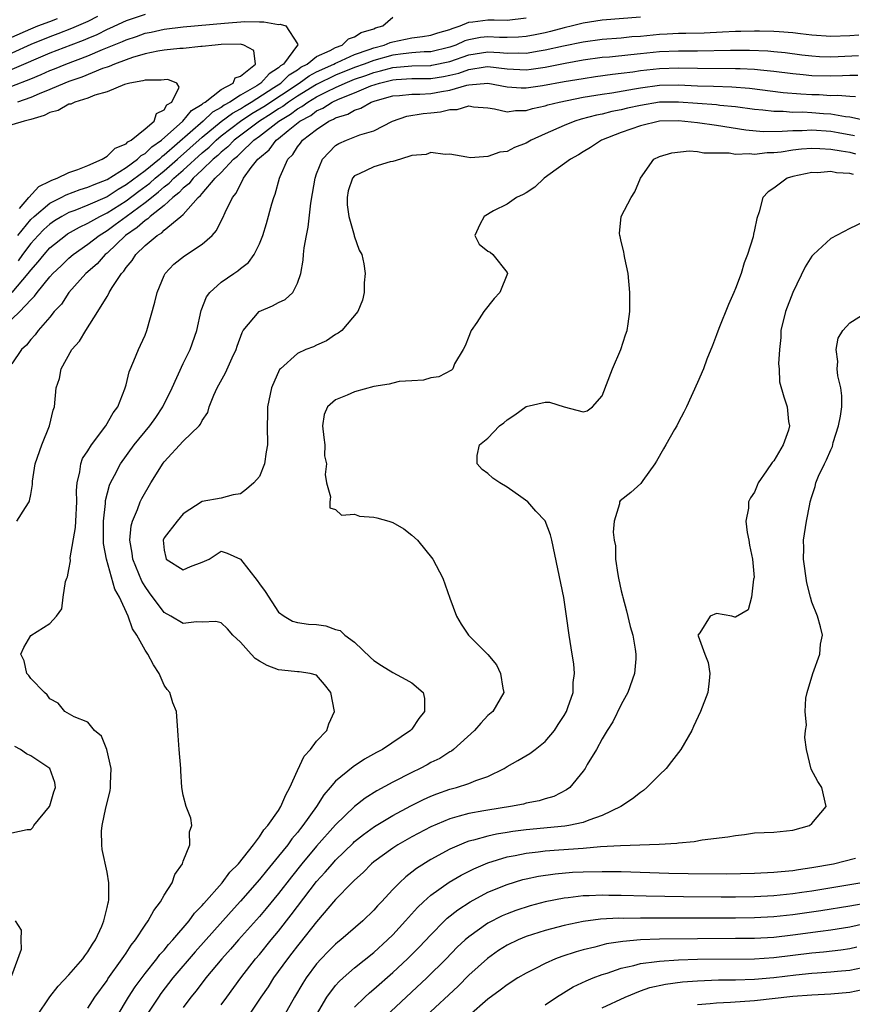
# Model space of a CAD drawing. Units: inches. Extents: x 2619000 to 2622000, y 1536000 to 1539000.
# Drawn here: x 2620510 to 2620597, y 1536204 to 1536308 of the extents above; entities that cross this region are included whole.
import ezdxf

# ---------------------------------------------------------------- set-up
doc = ezdxf.new("R2010")
doc.units = ezdxf.units.IN
doc.header["$MEASUREMENT"] = 0
doc.layers.add('LD26191536_2ft', color=112, linetype='Continuous')

msp = doc.modelspace()

# ---------------------------------------------------------------- linework, layer by layer
at = {"layer": 'LD26191536_2ft'}
for points, elevation in [([(2620523, 1536308.2), (2620521, 1536307.54), (2620519.26, 1536306.73), (2620519, 1536306.63), (2620517.92, 1536306.08), (2620517, 1536305.7), (2620516.51, 1536305.49), (2620515.19, 1536305), (2620513, 1536304.15), (2620509, 1536302.42)], 8452), ([(2620518, 1536308), (2620517, 1536307.47), (2620515.28, 1536306.72), (2620513.83, 1536306.17), (2620513, 1536305.87), (2620511, 1536305.05), (2620509, 1536304.14)], 8454), ([(2620575, 1536307.92), (2620571, 1536307.62), (2620569, 1536307.29), (2620567.89, 1536307), (2620567, 1536306.8), (2620565.58, 1536306.42), (2620565, 1536306.28), (2620563.94, 1536306.06), (2620563, 1536305.88), (2620562.19, 1536305.81), (2620561, 1536305.79), (2620560.2, 1536305.8), (2620559, 1536305.85), (2620558.22, 1536305.78), (2620557, 1536305.56), (2620556.57, 1536305.43), (2620555.61, 1536305), (2620555, 1536304.78), (2620553, 1536304.3), (2620552.29, 1536304.29), (2620551, 1536304.18), (2620550.09, 1536304.09), (2620549, 1536303.94), (2620547, 1536303.39), (2620546.01, 1536303), (2620545, 1536302.63), (2620543, 1536301.83), (2620541, 1536300.84), (2620539, 1536299.64), (2620538.05, 1536299), (2620537.45, 1536298.55), (2620537, 1536298.28), (2620536.24, 1536297.76), (2620535, 1536297), (2620532.35, 1536295), (2620531.69, 1536294.31), (2620531, 1536293.76), (2620530.62, 1536293.38), (2620530.15, 1536293), (2620529, 1536291.88), (2620528.03, 1536291), (2620527.59, 1536290.41), (2620527, 1536289.97), (2620526.54, 1536289.46), (2620525.91, 1536289), (2620525, 1536288.15), (2620523.52, 1536287), (2620523.27, 1536286.73), (2620523, 1536286.58), (2620522.18, 1536285.82), (2620520.94, 1536285), (2620519, 1536283.15), (2620518.81, 1536283), (2620517.97, 1536282.03), (2620516.78, 1536281), (2620514.99, 1536279), (2620514.21, 1536277.79), (2620513.46, 1536277), (2620513, 1536276.42), (2620511.78, 1536275), (2620511.45, 1536274.55), (2620511, 1536274.06), (2620510.53, 1536273.47), (2620510.03, 1536273), (2620509, 1536271.52)], 8456), ([(2620509, 1536276.19), (2620509.83, 1536277), (2620511, 1536278.24), (2620511.39, 1536278.61), (2620511.65, 1536279), (2620513, 1536280.66), (2620513.3, 1536281), (2620514.18, 1536281.82), (2620515, 1536282.62), (2620515.44, 1536283), (2620517, 1536284.08), (2620518.16, 1536285), (2620519, 1536285.52), (2620519.87, 1536286.13), (2620521, 1536287), (2620523, 1536288.46), (2620523.66, 1536289), (2620524.42, 1536289.58), (2620525, 1536290.09), (2620525.52, 1536290.48), (2620526, 1536291), (2620527, 1536291.87), (2620529, 1536293.68), (2620529.72, 1536294.28), (2620530.46, 1536295), (2620531, 1536295.45), (2620533, 1536296.99), (2620534.21, 1536297.79), (2620535.46, 1536298.54), (2620539.16, 1536301), (2620540.22, 1536301.78), (2620541, 1536302.18), (2620542.82, 1536303), (2620543, 1536303.1), (2620543.16, 1536303.16), (2620545, 1536304), (2620546.52, 1536304.52), (2620547, 1536304.71), (2620548.1, 1536305), (2620548.72, 1536305.28), (2620549, 1536305.35), (2620551, 1536305.75), (2620552.12, 1536305.88), (2620553, 1536306.02), (2620553.73, 1536306.27), (2620555, 1536306.64), (2620555.25, 1536306.75), (2620556.07, 1536307), (2620557, 1536307.4), (2620557.42, 1536307.42), (2620559, 1536307.64), (2620559.64, 1536307.64), (2620561, 1536307.62), (2620563, 1536307.84)], 8454), ([(2620509, 1536305.81), (2620511, 1536306.7), (2620511.73, 1536307), (2620513, 1536307.47), (2620513.79, 1536307.79)], 8456), ([(2620509.03, 1536279), (2620510.72, 1536281), (2620511, 1536281.36), (2620511.77, 1536282.23), (2620512.39, 1536283), (2620513, 1536283.68), (2620514.65, 1536285), (2620514.85, 1536285.15), (2620516.12, 1536285.88), (2620517, 1536286.27), (2620518.24, 1536287), (2620519, 1536287.37), (2620521, 1536288.64), (2620522.34, 1536289.66), (2620523.5, 1536290.5), (2620524.05, 1536291), (2620525, 1536291.78), (2620526.4, 1536293), (2620529, 1536295.32), (2620531, 1536296.96), (2620532.16, 1536297.84), (2620533, 1536298.3), (2620533.42, 1536298.58), (2620534.14, 1536299), (2620536.52, 1536300.52), (2620537.24, 1536301), (2620538.14, 1536301.86), (2620539, 1536302.41), (2620539.34, 1536302.66), (2620540, 1536303), (2620541, 1536303.81), (2620542.43, 1536304.43), (2620543, 1536304.75), (2620543.68, 1536305), (2620544.34, 1536305.66), (2620545, 1536305.86), (2620545.68, 1536306.32), (2620547, 1536306.71), (2620547.2, 1536306.8), (2620547.97, 1536307), (2620549, 1536307.91)], 8452), ([(2620509, 1536300.66), (2620511, 1536301.45), (2620512.1, 1536301.9), (2620513, 1536302.32), (2620513.49, 1536302.51), (2620514.67, 1536303), (2620517, 1536303.88), (2620518.52, 1536304.52), (2620520.63, 1536305.37), (2620521, 1536305.55), (2620522.09, 1536305.91), (2620523, 1536306.24), (2620523.64, 1536306.36), (2620525, 1536306.67), (2620527, 1536306.9), (2620531.32, 1536307.31), (2620533.47, 1536307.47), (2620535, 1536307.43), (2620535.45, 1536307.45), (2620537, 1536307.17), (2620537.18, 1536307.18), (2620537.79, 1536307), (2620539, 1536305.14), (2620539.03, 1536305), (2620539, 1536304.98), (2620537.52, 1536303), (2620537.2, 1536302.8), (2620537, 1536302.6), (2620536.02, 1536301.98), (2620535.16, 1536301), (2620534.72, 1536300.72), (2620533, 1536299.73), (2620531.89, 1536299), (2620531.31, 1536298.69), (2620531, 1536298.45), (2620530.07, 1536297.93), (2620529.08, 1536297), (2620525, 1536293.42), (2620524.75, 1536293.25), (2620524.5, 1536293), (2620523, 1536291.79), (2620521, 1536290.3), (2620520.16, 1536289.84), (2620519, 1536289.06), (2620517, 1536288.17), (2620515.61, 1536287.61), (2620515, 1536287.4), (2620514.26, 1536287), (2620513.48, 1536286.52), (2620513, 1536286.19), (2620512.38, 1536285.62), (2620511.77, 1536285), (2620511, 1536284.14), (2620510.13, 1536283), (2620509.66, 1536282.34)], 8450), ([(2620509.53, 1536255), (2620510.43, 1536256.43), (2620510.81, 1536257), (2620510.87, 1536257.13), (2620511, 1536257.78), (2620511.17, 1536258.83), (2620511.18, 1536259.18), (2620511.47, 1536261), (2620512.15, 1536263), (2620512.97, 1536265), (2620513.34, 1536266.66), (2620513.48, 1536267), (2620513.67, 1536269), (2620514.02, 1536269.98), (2620514.19, 1536271), (2620515.31, 1536273), (2620516.1, 1536273.9), (2620516.76, 1536275), (2620518.05, 1536277), (2620519, 1536278.6), (2620519.16, 1536278.84), (2620519.22, 1536279), (2620519.53, 1536279.53), (2620520.51, 1536281), (2620520.76, 1536281.24), (2620521, 1536281.63), (2620521.64, 1536282.36), (2620522.01, 1536283), (2620523, 1536283.95), (2620524.26, 1536285), (2620524.74, 1536285.26), (2620525, 1536285.54), (2620526.76, 1536287), (2620527, 1536287.21), (2620528.58, 1536289), (2620528.82, 1536289.18), (2620529, 1536289.42), (2620530.37, 1536291), (2620531, 1536291.61), (2620532.29, 1536293), (2620532.69, 1536293.31), (2620533, 1536293.65), (2620534.42, 1536295), (2620535, 1536295.43), (2620537.04, 1536297), (2620538.27, 1536297.73), (2620539, 1536298.29), (2620539.46, 1536298.54), (2620540.07, 1536299), (2620541, 1536299.55), (2620542.12, 1536300.12), (2620543, 1536300.54), (2620544.02, 1536301), (2620545, 1536301.4), (2620546.19, 1536301.81), (2620547, 1536302.11), (2620547.72, 1536302.28), (2620549, 1536302.65), (2620551, 1536302.83), (2620553, 1536302.86), (2620553.12, 1536302.88), (2620555, 1536303.28), (2620557, 1536303.98), (2620559, 1536304.28), (2620560.23, 1536304.23), (2620561, 1536304.15), (2620562.18, 1536304.18), (2620563, 1536304.15), (2620564.39, 1536304.39), (2620565, 1536304.48), (2620566.93, 1536304.93), (2620569, 1536305.35), (2620571, 1536305.62), (2620573, 1536305.77), (2620574.12, 1536305.88), (2620575, 1536305.94), (2620577, 1536306.13), (2620577.83, 1536306.17), (2620579, 1536306.24), (2620579.76, 1536306.24), (2620581.71, 1536306.29), (2620583.63, 1536306.37), (2620585, 1536306.44), (2620585.56, 1536306.44), (2620587, 1536306.5), (2620587.52, 1536306.48), (2620589, 1536306.47), (2620589.59, 1536306.41), (2620591, 1536306.31), (2620591.8, 1536306.2), (2620593, 1536306.07), (2620595, 1536305.92), (2620597, 1536306), (2620597.94, 1536306.06)], 8458), ([(2620509.65, 1536285), (2620511, 1536286.67), (2620511.34, 1536287), (2620513, 1536288.4), (2620514.2, 1536289), (2620514.72, 1536289.28), (2620516.18, 1536289.82), (2620517, 1536290.06), (2620517.64, 1536290.36), (2620519, 1536290.87), (2620521, 1536292.15), (2620522.2, 1536293), (2620522.59, 1536293.41), (2620523, 1536293.61), (2620523.69, 1536294.31), (2620524.73, 1536295), (2620526.96, 1536297), (2620527.87, 1536298.13), (2620529, 1536298.78), (2620529.11, 1536298.89), (2620529.32, 1536299), (2620531, 1536300.31), (2620532.26, 1536301), (2620532.46, 1536301.54), (2620533, 1536301.74), (2620534.58, 1536303), (2620534.42, 1536304.42), (2620533.38, 1536305), (2620533, 1536305.08), (2620531, 1536305.06), (2620530.34, 1536305), (2620529, 1536304.84), (2620528.85, 1536304.85), (2620527, 1536304.65), (2620526.64, 1536304.64), (2620525, 1536304.45), (2620524.35, 1536304.35), (2620523, 1536304.06), (2620521.69, 1536303.69), (2620521, 1536303.46), (2620519.77, 1536303), (2620519.24, 1536302.76), (2620519, 1536302.69), (2620518.53, 1536302.53), (2620516.37, 1536301.63), (2620515, 1536301.18), (2620514.56, 1536301), (2620513, 1536300.33), (2620511.86, 1536299.86), (2620511, 1536299.47), (2620509.6, 1536299)], 8448), ([(2620511.63, 1536203), (2620512.99, 1536205.01), (2620513.87, 1536206.13), (2620515, 1536207.34), (2620516.46, 1536209), (2620516.66, 1536209.34), (2620517, 1536209.75), (2620517.46, 1536210.54), (2620517.79, 1536211), (2620518.46, 1536212.46), (2620518.66, 1536213), (2620519, 1536214.4), (2620519.11, 1536214.89), (2620519.16, 1536215), (2620519.2, 1536215.2), (2620519.2, 1536217), (2620519, 1536218.1), (2620518.49, 1536220.49), (2620518.44, 1536221), (2620518.42, 1536222.42), (2620518.5, 1536223), (2620518.88, 1536224.88), (2620519.34, 1536226.66), (2620519.38, 1536227), (2620519.38, 1536227.38), (2620519.45, 1536229), (2620518.99, 1536230.99), (2620518.41, 1536232.41), (2620517.69, 1536233), (2620517, 1536233.87), (2620515.56, 1536234.44), (2620514.56, 1536235), (2620513.88, 1536235.88), (2620513, 1536236.31), (2620512.73, 1536236.73), (2620512.43, 1536237), (2620511, 1536238.45), (2620510.79, 1536238.79), (2620510.59, 1536239), (2620510.3, 1536240.3), (2620509.96, 1536241), (2620510.27, 1536241.73), (2620511, 1536242.99), (2620513, 1536244.24), (2620513.68, 1536245), (2620514.24, 1536245.76), (2620514.39, 1536247), (2620514.64, 1536248.64), (2620514.77, 1536249), (2620514.85, 1536249.15), (2620515, 1536249.9), (2620515.17, 1536250.83), (2620515.14, 1536251.14), (2620515.69, 1536254.31), (2620515.71, 1536255), (2620515.82, 1536257), (2620515.79, 1536258.21), (2620515.86, 1536259), (2620516.15, 1536260.15), (2620516.24, 1536261), (2620516.44, 1536261.56), (2620517, 1536262.39), (2620517.37, 1536263), (2620518.89, 1536265), (2620519.63, 1536266.37), (2620520.12, 1536267), (2620520.88, 1536268.88), (2620521, 1536269.31), (2620521.32, 1536270.68), (2620521.82, 1536271.82), (2620522.3, 1536273), (2620522.53, 1536273.47), (2620523, 1536274.51), (2620523.19, 1536275), (2620524.02, 1536277.98), (2620524.25, 1536279), (2620525, 1536280.79), (2620525.1, 1536281), (2620526.03, 1536281.97), (2620527.15, 1536282.85), (2620529, 1536284.07), (2620530.04, 1536285), (2620530.5, 1536285.5), (2620531, 1536286.52), (2620531.17, 1536286.83), (2620531.39, 1536287.39), (2620532.16, 1536289), (2620532.57, 1536289.43), (2620533, 1536290.4), (2620533.24, 1536290.76), (2620533.32, 1536291), (2620534.15, 1536292.15), (2620534.83, 1536293), (2620535, 1536293.16), (2620536.01, 1536293.99), (2620536.75, 1536295), (2620537, 1536295.19), (2620538.03, 1536296.03), (2620539.26, 1536297), (2620540.39, 1536297.61), (2620541, 1536298.07), (2620541.65, 1536298.35), (2620542.63, 1536299), (2620543.32, 1536299.32), (2620545, 1536299.98), (2620546.7, 1536300.7), (2620547.62, 1536301), (2620548.74, 1536301.26), (2620549, 1536301.34), (2620549.37, 1536301.37), (2620551, 1536301.47), (2620553, 1536301.47), (2620554.32, 1536301.68), (2620555, 1536301.82), (2620555.94, 1536302.06), (2620557, 1536302.44), (2620558.71, 1536302.71), (2620559, 1536302.73), (2620561, 1536302.5), (2620563, 1536302.4), (2620563.54, 1536302.46), (2620565, 1536302.67), (2620567.1, 1536303.1), (2620569, 1536303.44), (2620571, 1536303.71), (2620571.77, 1536303.77), (2620574, 1536304), (2620575, 1536304.12), (2620577, 1536304.33), (2620579, 1536304.4), (2620581, 1536304.39), (2620584.45, 1536304.45), (2620586.46, 1536304.46), (2620588.39, 1536304.39), (2620589, 1536304.33), (2620590.2, 1536304.21), (2620591.97, 1536303.97), (2620593, 1536303.85), (2620593.8, 1536303.8), (2620595, 1536303.76), (2620595.78, 1536303.78), (2620597.89, 1536303.89)], 8460), ([(2620517, 1536203.82), (2620517.71, 1536205), (2620519, 1536206.73), (2620519.1, 1536206.9), (2620520.59, 1536209), (2620520.75, 1536209.25), (2620521, 1536209.62), (2620521.54, 1536210.46), (2620521.99, 1536211), (2620523, 1536212.56), (2620523.33, 1536213), (2620523.9, 1536214.1), (2620524.63, 1536215), (2620525, 1536215.69), (2620525.83, 1536217), (2620526.13, 1536217.87), (2620526.92, 1536219), (2620527, 1536219.27), (2620527.69, 1536221), (2620527.65, 1536222.35), (2620527.89, 1536223), (2620527.79, 1536223.79), (2620527.3, 1536225), (2620527, 1536226.19), (2620526.86, 1536227), (2620526.76, 1536228.76), (2620526.76, 1536229), (2620526.57, 1536231), (2620526.48, 1536232.48), (2620526.42, 1536233), (2620526.3, 1536235), (2620525.9, 1536235.9), (2620525.58, 1536237), (2620525.3, 1536237.3), (2620525, 1536237.77), (2620524.49, 1536239), (2620523.88, 1536239.88), (2620523.3, 1536241), (2620523, 1536241.43), (2620522.14, 1536243), (2620521.69, 1536243.69), (2620521.23, 1536245), (2620520.3, 1536247), (2620519.83, 1536247.83), (2620518.94, 1536251), (2620518.64, 1536252.64), (2620518.62, 1536254.62), (2620518.63, 1536255), (2620518.83, 1536256.83), (2620518.85, 1536257.15), (2620519.25, 1536258.75), (2620519.36, 1536259), (2620519.79, 1536259.79), (2620520.4, 1536261), (2620521.86, 1536263), (2620523.49, 1536265), (2620524.12, 1536265.88), (2620524.87, 1536267), (2620525.83, 1536269), (2620527, 1536271.54), (2620527.74, 1536273), (2620528.42, 1536275), (2620528.89, 1536277.11), (2620529.46, 1536278.54), (2620529.79, 1536279), (2620531, 1536280.09), (2620532.3, 1536281), (2620532.73, 1536281.27), (2620533, 1536281.52), (2620533.84, 1536282.16), (2620534.44, 1536283), (2620535, 1536284.12), (2620535.36, 1536285), (2620535.75, 1536286.25), (2620536.32, 1536288.32), (2620536.52, 1536289), (2620536.66, 1536289.34), (2620537.11, 1536291), (2620537.18, 1536291.18), (2620537.99, 1536293), (2620538.5, 1536293.5), (2620539, 1536294.29), (2620539.32, 1536294.68), (2620539.53, 1536295), (2620541, 1536296.14), (2620542.29, 1536297), (2620542.79, 1536297.21), (2620543, 1536297.35), (2620544.27, 1536297.73), (2620545, 1536298.17), (2620545.65, 1536298.35), (2620546.72, 1536299), (2620547.14, 1536299.14), (2620549, 1536299.65), (2620549.7, 1536299.7), (2620551, 1536299.84), (2620551.84, 1536299.84), (2620553, 1536299.9), (2620554.11, 1536300.11), (2620555, 1536300.24), (2620556.78, 1536300.78), (2620557, 1536300.82), (2620559, 1536301), (2620561, 1536300.62), (2620562.49, 1536300.49), (2620563, 1536300.49), (2620564.73, 1536300.73), (2620567, 1536301.16), (2620569, 1536301.5), (2620570.3, 1536301.7), (2620572.06, 1536301.94), (2620573, 1536302.04), (2620574.2, 1536302.2), (2620575, 1536302.32), (2620577, 1536302.55), (2620579, 1536302.6), (2620581, 1536302.56), (2620585, 1536302.55), (2620585.48, 1536302.52), (2620587, 1536302.46), (2620587.61, 1536302.39), (2620589, 1536302.27), (2620591, 1536302.01), (2620592.08, 1536301.92), (2620593, 1536301.81), (2620595, 1536301.76), (2620596.21, 1536301.79), (2620597, 1536301.83), (2620597.83, 1536301.83)], 8462), ([(2620509.82, 1536287.82), (2620510.8, 1536289), (2620511.85, 1536290.15), (2620513, 1536290.69), (2620513.2, 1536290.8), (2620513.76, 1536291), (2620515, 1536291.61), (2620515.92, 1536291.92), (2620517, 1536292.36), (2620518.48, 1536293), (2620519, 1536293.34), (2620519.84, 1536294.16), (2620521, 1536294.63), (2620521.18, 1536294.82), (2620521.55, 1536295), (2620523, 1536296.19), (2620523.96, 1536297), (2620524.2, 1536297.8), (2620525, 1536298.2), (2620525.29, 1536298.71), (2620525.79, 1536299), (2620526.57, 1536300.57), (2620526.34, 1536301), (2620525.38, 1536301.38), (2620525, 1536301.36), (2620524.7, 1536301.3), (2620523, 1536301.32), (2620522.77, 1536301.23), (2620521.4, 1536301), (2620520.84, 1536300.84), (2620519, 1536300.07), (2620517.73, 1536299.73), (2620517, 1536299.42), (2620515.61, 1536299), (2620515.21, 1536298.79), (2620515, 1536298.77), (2620513.87, 1536298.13), (2620513, 1536297.92), (2620512.4, 1536297.6), (2620511, 1536297.18), (2620510.87, 1536297.13), (2620510.29, 1536297), (2620509, 1536296.63)], 8446), ([(2620520.07, 1536203), (2620521.27, 1536205), (2620521.94, 1536206.06), (2620523, 1536207.47), (2620524.22, 1536209), (2620524.55, 1536209.45), (2620525, 1536209.93), (2620525.47, 1536210.53), (2620525.91, 1536211), (2620527.62, 1536213), (2620528.19, 1536213.81), (2620529, 1536214.61), (2620529.18, 1536214.82), (2620531.08, 1536217), (2620531.88, 1536218.12), (2620532.79, 1536219), (2620534.38, 1536221), (2620535, 1536221.81), (2620535.45, 1536222.55), (2620535.89, 1536223), (2620537, 1536224.59), (2620537.26, 1536225), (2620537.76, 1536226.24), (2620538.21, 1536227), (2620539, 1536228.81), (2620539.69, 1536230.31), (2620540.37, 1536231), (2620541, 1536231.86), (2620542.07, 1536233), (2620542.3, 1536233.7), (2620542.9, 1536235), (2620542.49, 1536237), (2620541.84, 1536237.84), (2620541, 1536238.81), (2620540.32, 1536239), (2620539.16, 1536239.16), (2620539, 1536239.16), (2620537.35, 1536239.35), (2620537, 1536239.37), (2620535.83, 1536239.83), (2620535, 1536240.29), (2620534.56, 1536240.56), (2620534.12, 1536241), (2620533, 1536242.29), (2620532.22, 1536243), (2620531.66, 1536243.66), (2620531, 1536244.3), (2620530.43, 1536244.43), (2620529, 1536244.36), (2620528.4, 1536244.4), (2620527, 1536244.22), (2620525.71, 1536245), (2620525, 1536245.38), (2620523.46, 1536247.46), (2620523, 1536248.13), (2620522.67, 1536248.67), (2620521.71, 1536251), (2620521.64, 1536251.64), (2620521.39, 1536253), (2620521.52, 1536254.48), (2620521.67, 1536255), (2620522.2, 1536256.2), (2620522.48, 1536257), (2620522.64, 1536257.36), (2620523.59, 1536259), (2620524.91, 1536261.09), (2620525, 1536261.21), (2620527, 1536263.4), (2620528.68, 1536265), (2620528.83, 1536265.17), (2620529, 1536265.55), (2620529.59, 1536266.41), (2620529.74, 1536267), (2620530.21, 1536268.21), (2620530.56, 1536269), (2620531.43, 1536270.57), (2620532.13, 1536272.13), (2620532.55, 1536273), (2620532.65, 1536273.35), (2620533.19, 1536274.81), (2620533.31, 1536275), (2620534.98, 1536277), (2620536.38, 1536277.62), (2620537, 1536277.95), (2620537.72, 1536278.28), (2620538.5, 1536279), (2620539, 1536279.97), (2620539.34, 1536281), (2620539.6, 1536282.4), (2620539.63, 1536283), (2620539.7, 1536283.7), (2620539.94, 1536285), (2620540.13, 1536285.87), (2620540.4, 1536288.4), (2620540.59, 1536289.41), (2620540.84, 1536291), (2620541, 1536291.46), (2620541.61, 1536293), (2620543, 1536294.45), (2620543.33, 1536294.67), (2620544.13, 1536295), (2620545.55, 1536295.55), (2620547, 1536295.98), (2620548.99, 1536297), (2620550.49, 1536297.51), (2620552.19, 1536297.81), (2620553, 1536297.87), (2620554.01, 1536297.99), (2620555, 1536298.22), (2620555.76, 1536298.24), (2620557, 1536298.6), (2620557.48, 1536298.52), (2620559, 1536298.41), (2620559.7, 1536298.3), (2620561, 1536297.98), (2620561.88, 1536298.12), (2620563, 1536298.11), (2620563.68, 1536298.32), (2620565, 1536298.6), (2620565.3, 1536298.7), (2620566.49, 1536299), (2620569, 1536299.51), (2620571, 1536299.85), (2620571.99, 1536299.99), (2620574.4, 1536300.4), (2620575, 1536300.51), (2620577, 1536300.77), (2620579, 1536300.8), (2620581, 1536300.72), (2620582.69, 1536300.69), (2620584.62, 1536300.62), (2620586.47, 1536300.47), (2620590.01, 1536300.01), (2620591.86, 1536299.86), (2620593, 1536299.8), (2620593.79, 1536299.79), (2620595, 1536299.71), (2620595.73, 1536299.73), (2620597, 1536299.61), (2620597.59, 1536299.59)], 8464), ([(2620600.62, 1536296.62), (2620597, 1536297.43), (2620596.53, 1536297.47), (2620595, 1536297.73), (2620594.22, 1536297.78), (2620593, 1536297.88), (2620592.07, 1536297.93), (2620591, 1536297.92), (2620590, 1536298), (2620589, 1536298), (2620587.85, 1536298.15), (2620587, 1536298.22), (2620585, 1536298.51), (2620583.34, 1536298.66), (2620583, 1536298.71), (2620579, 1536298.99), (2620577, 1536298.98), (2620575, 1536298.66), (2620573.64, 1536298.36), (2620573, 1536298.2), (2620571.99, 1536298.01), (2620571, 1536297.74), (2620570.38, 1536297.62), (2620568.8, 1536297.2), (2620568.12, 1536297), (2620567, 1536296.55), (2620565, 1536295.67), (2620563.52, 1536295), (2620563, 1536294.7), (2620561.78, 1536294.22), (2620561, 1536293.81), (2620560.24, 1536293.76), (2620559, 1536293.28), (2620557.15, 1536293.15), (2620556.77, 1536293.23), (2620555, 1536293.52), (2620554.51, 1536293.49), (2620553, 1536293.71), (2620552.5, 1536293.5), (2620551, 1536293.38), (2620549.8, 1536293), (2620549, 1536292.77), (2620548.72, 1536292.72), (2620547, 1536292.22), (2620545.46, 1536291.46), (2620545, 1536291.27), (2620544.76, 1536291), (2620544.33, 1536289.67), (2620544.21, 1536289), (2620544.23, 1536288.23), (2620544.4, 1536287), (2620544.96, 1536285.04), (2620544.96, 1536284.96), (2620545.46, 1536283.46), (2620545.74, 1536283), (2620545.97, 1536282.03), (2620546.11, 1536281), (2620546.01, 1536280.01), (2620545.99, 1536279), (2620545.81, 1536278.19), (2620545.32, 1536277), (2620543.65, 1536275), (2620543.28, 1536274.72), (2620543, 1536274.58), (2620542.06, 1536273.94), (2620541, 1536273.46), (2620540.69, 1536273.31), (2620539.87, 1536273), (2620539, 1536272.58), (2620537.2, 1536271), (2620537.1, 1536270.9), (2620536.28, 1536269), (2620535.85, 1536267), (2620535.86, 1536266.14), (2620535.83, 1536265), (2620535.86, 1536263), (2620535.72, 1536262.28), (2620535.53, 1536261), (2620535, 1536259.69), (2620534.41, 1536259), (2620533.64, 1536258.36), (2620533, 1536257.87), (2620532.26, 1536257.74), (2620531, 1536257.39), (2620529, 1536257.04), (2620527, 1536255.77), (2620526.36, 1536255), (2620525, 1536253.23), (2620524.91, 1536253), (2620525, 1536251.95), (2620525.16, 1536251.16), (2620525.22, 1536251), (2620527, 1536249.87), (2620527.78, 1536250.22), (2620529, 1536250.68), (2620529.73, 1536251), (2620531, 1536251.82), (2620531.63, 1536251.63), (2620533, 1536251), (2620534.76, 1536248.76), (2620535, 1536248.4), (2620535.6, 1536247.6), (2620537, 1536245.44), (2620537.59, 1536245), (2620538.48, 1536244.48), (2620539, 1536244.35), (2620540.16, 1536244.16), (2620541, 1536244.14), (2620541.98, 1536243.98), (2620543, 1536243.61), (2620543.49, 1536243.49), (2620543.96, 1536243), (2620545, 1536242.27), (2620546.68, 1536240.68), (2620547, 1536240.36), (2620547.81, 1536239.81), (2620549, 1536239.1), (2620550.36, 1536238.36), (2620551, 1536237.99), (2620552.2, 1536237), (2620552.34, 1536236.34), (2620552.35, 1536235), (2620551.74, 1536234.26), (2620551, 1536233.15), (2620550.92, 1536233.08), (2620550.87, 1536233), (2620547.92, 1536231), (2620547.31, 1536230.69), (2620546.03, 1536229.97), (2620544.83, 1536229.17), (2620543, 1536227.66), (2620542.44, 1536227), (2620541.75, 1536226.25), (2620540.99, 1536225), (2620539.57, 1536223), (2620539.31, 1536222.69), (2620539, 1536222.29), (2620538.4, 1536221.6), (2620537.98, 1536221), (2620537, 1536219.78), (2620535.74, 1536218.26), (2620535, 1536217.34), (2620533, 1536215.06), (2620532.02, 1536213.98), (2620528.26, 1536209.74), (2620525.92, 1536207), (2620524.64, 1536205.36), (2620524.39, 1536205), (2620523.09, 1536203)], 8466), ([(2620597.47, 1536295.47), (2620595.78, 1536295.78), (2620595, 1536295.91), (2620593, 1536296.05), (2620592, 1536296), (2620591, 1536295.99), (2620589.9, 1536295.9), (2620587.89, 1536295.89), (2620586.06, 1536296.06), (2620583, 1536296.54), (2620581, 1536296.81), (2620579, 1536297.02), (2620577, 1536296.99), (2620575, 1536296.5), (2620573, 1536295.8), (2620570.93, 1536295), (2620569.78, 1536294.22), (2620569, 1536293.79), (2620568.51, 1536293.48), (2620567.65, 1536293), (2620564.9, 1536291), (2620563.93, 1536290.07), (2620563, 1536289.49), (2620562.71, 1536289.29), (2620562, 1536289), (2620561, 1536288.28), (2620559.59, 1536287.59), (2620558.61, 1536287), (2620558.14, 1536286.14), (2620557.63, 1536285), (2620558.09, 1536284.09), (2620559, 1536283.36), (2620559.23, 1536283.23), (2620559.52, 1536283), (2620561, 1536281.12), (2620561.05, 1536281), (2620560.24, 1536279), (2620559.64, 1536278.36), (2620558.56, 1536277), (2620557.84, 1536275.84), (2620557.24, 1536275), (2620557.17, 1536274.83), (2620557, 1536274.37), (2620556.61, 1536273.39), (2620556.4, 1536273), (2620555.5, 1536271.5), (2620555.3, 1536271), (2620555.16, 1536270.84), (2620553.85, 1536270.15), (2620553, 1536270.04), (2620552.22, 1536269.78), (2620551, 1536269.74), (2620549.66, 1536269.66), (2620549, 1536269.49), (2620548.64, 1536269.36), (2620547, 1536269.12), (2620545, 1536268.56), (2620544.22, 1536268.22), (2620543, 1536267.73), (2620542.16, 1536267), (2620541.81, 1536266.19), (2620541.61, 1536265), (2620541.76, 1536263.76), (2620541.87, 1536263), (2620541.84, 1536261.84), (2620542.04, 1536261), (2620541.89, 1536259.89), (2620542.05, 1536259), (2620542.47, 1536257.53), (2620542.4, 1536257), (2620542.4, 1536256.4), (2620543, 1536256.22), (2620543.63, 1536255.63), (2620545, 1536255.73), (2620545.5, 1536255.5), (2620547, 1536255.42), (2620547.32, 1536255.32), (2620548.58, 1536255), (2620549, 1536254.86), (2620550.17, 1536254.17), (2620551, 1536253.51), (2620551.6, 1536253), (2620553.22, 1536251), (2620554.27, 1536249), (2620555, 1536246.9), (2620555.7, 1536245), (2620556.18, 1536244.18), (2620556.97, 1536243), (2620558.99, 1536240.99), (2620559.88, 1536239.88), (2620560.32, 1536239), (2620560.55, 1536237.45), (2620560.65, 1536237), (2620559.52, 1536235), (2620559, 1536234.56), (2620558.24, 1536233.76), (2620557.57, 1536233), (2620555.38, 1536231), (2620555.16, 1536230.84), (2620555, 1536230.76), (2620553.93, 1536230.07), (2620553, 1536229.62), (2620552.61, 1536229.39), (2620551.87, 1536229), (2620551, 1536228.59), (2620549, 1536227.57), (2620547.34, 1536226.66), (2620546.11, 1536225.89), (2620544.99, 1536225.01), (2620543, 1536223.09), (2620541, 1536220.84), (2620539.46, 1536219), (2620538.36, 1536217.64), (2620537, 1536215.87), (2620535.71, 1536214.29), (2620535, 1536213.46), (2620532.81, 1536211), (2620531.98, 1536210.02), (2620531.06, 1536209), (2620529.38, 1536207), (2620528.36, 1536205.64), (2620527.81, 1536205), (2620527, 1536203.91)], 8468), ([(2620531, 1536204.18), (2620531.57, 1536205), (2620533.04, 1536207), (2620534.59, 1536209), (2620535, 1536209.48), (2620536.22, 1536211), (2620537, 1536211.93), (2620538.35, 1536213.65), (2620539, 1536214.51), (2620541, 1536217.13), (2620541.9, 1536218.1), (2620542.66, 1536219), (2620543, 1536219.37), (2620544.83, 1536221.17), (2620545, 1536221.33), (2620545.92, 1536222.08), (2620547.08, 1536222.92), (2620549, 1536224.06), (2620550.91, 1536225.09), (2620552.24, 1536225.76), (2620553, 1536226.1), (2620553.64, 1536226.36), (2620555, 1536226.82), (2620555.7, 1536227), (2620557, 1536227.42), (2620557.74, 1536227.74), (2620559, 1536228.18), (2620560.69, 1536229), (2620561, 1536229.21), (2620562.15, 1536229.85), (2620563.41, 1536230.59), (2620563.95, 1536231), (2620565, 1536231.83), (2620565.97, 1536233), (2620566.38, 1536233.62), (2620567, 1536234.58), (2620567.24, 1536235), (2620567.4, 1536235.4), (2620567.95, 1536237), (2620567.96, 1536238.04), (2620568.1, 1536239), (2620568, 1536240), (2620567.83, 1536241), (2620567.52, 1536243), (2620567.26, 1536245), (2620566.97, 1536246.97), (2620565.72, 1536253), (2620565.55, 1536253.55), (2620565.02, 1536255.02), (2620564.03, 1536256.03), (2620563.19, 1536257), (2620562.46, 1536257.54), (2620561, 1536258.54), (2620560.25, 1536259), (2620559.51, 1536259.51), (2620559, 1536260), (2620558.4, 1536260.4), (2620557.85, 1536261), (2620557.88, 1536261.88), (2620558.12, 1536263), (2620559, 1536263.71), (2620560.22, 1536265), (2620560.67, 1536265.33), (2620561, 1536265.62), (2620561.83, 1536266.17), (2620563, 1536267.04), (2620565, 1536267.47), (2620565.47, 1536267.47), (2620567, 1536267), (2620569, 1536266.47), (2620569.42, 1536266.58), (2620569.98, 1536267), (2620571, 1536268.15), (2620572.09, 1536271), (2620572.95, 1536273), (2620573.44, 1536274.56), (2620573.61, 1536275), (2620573.73, 1536275.73), (2620573.89, 1536277), (2620573.9, 1536279), (2620573.72, 1536281), (2620573.38, 1536282.62), (2620573.31, 1536283), (2620573.28, 1536283.28), (2620573, 1536284.35), (2620572.89, 1536284.89), (2620572.83, 1536285), (2620572.8, 1536285.2), (2620572.98, 1536287), (2620574.02, 1536289), (2620574.42, 1536289.58), (2620575.01, 1536291), (2620576.41, 1536293), (2620577, 1536293.3), (2620578.32, 1536293.68), (2620580.11, 1536293.89), (2620581, 1536293.81), (2620581.68, 1536293.68), (2620583, 1536293.69), (2620584.34, 1536293.66), (2620585, 1536293.55), (2620586.41, 1536293.59), (2620587, 1536293.53), (2620588.3, 1536293.7), (2620589, 1536293.71), (2620589.79, 1536293.79), (2620591, 1536293.98), (2620591.91, 1536294.09), (2620593, 1536294.16), (2620593.86, 1536294.14), (2620595, 1536294.06), (2620596.1, 1536293.9), (2620597, 1536293.73), (2620597.58, 1536293.58)], 8470), ([(2620597.39, 1536291.39), (2620597, 1536291.51), (2620595.58, 1536291.58), (2620595, 1536291.71), (2620593.59, 1536291.59), (2620593, 1536291.6), (2620591, 1536291.18), (2620590.4, 1536291), (2620589, 1536289.97), (2620588.42, 1536289.58), (2620587.85, 1536289), (2620587.49, 1536287.49), (2620587.23, 1536286.77), (2620587, 1536285.57), (2620586.88, 1536285.12), (2620586.84, 1536284.84), (2620586.25, 1536283), (2620585.89, 1536282.11), (2620585.59, 1536281), (2620585, 1536279.42), (2620584.83, 1536279), (2620584.25, 1536277.75), (2620583.24, 1536275.24), (2620583, 1536274.54), (2620582.58, 1536273.42), (2620581.99, 1536271.99), (2620581.63, 1536271), (2620581, 1536269.55), (2620579.84, 1536267), (2620579.57, 1536266.43), (2620579, 1536265.39), (2620578.82, 1536265), (2620578.6, 1536264.6), (2620577.69, 1536263), (2620577.43, 1536262.57), (2620576.71, 1536261.29), (2620576.52, 1536261), (2620575.25, 1536259.25), (2620575.06, 1536258.94), (2620574.01, 1536257.99), (2620572.88, 1536257.12), (2620572.81, 1536257), (2620572.8, 1536256.8), (2620572.26, 1536255), (2620572.16, 1536253.84), (2620572.26, 1536253), (2620572.38, 1536252.38), (2620572.4, 1536251), (2620572.62, 1536249.38), (2620572.7, 1536249), (2620573, 1536247.65), (2620573.13, 1536247.13), (2620573.15, 1536247), (2620573.55, 1536245.55), (2620573.93, 1536243.93), (2620574.21, 1536243), (2620574.45, 1536241.55), (2620574.54, 1536241), (2620574.51, 1536240.51), (2620574.38, 1536239), (2620573.69, 1536237), (2620573, 1536235.71), (2620572.1, 1536233.9), (2620571.53, 1536233), (2620571, 1536232.11), (2620570.38, 1536231), (2620569.43, 1536229.43), (2620569.19, 1536229), (2620569, 1536228.73), (2620567.58, 1536227), (2620567.25, 1536226.75), (2620565.92, 1536226.08), (2620565, 1536225.82), (2620564.38, 1536225.62), (2620563, 1536225.35), (2620562.73, 1536225.27), (2620561.36, 1536225), (2620559, 1536224.64), (2620558.55, 1536224.55), (2620557, 1536224.29), (2620555.99, 1536223.99), (2620555, 1536223.73), (2620553, 1536222.86), (2620551, 1536221.81), (2620549.55, 1536221), (2620549, 1536220.65), (2620547, 1536219.19), (2620546.78, 1536219), (2620545.91, 1536218.09), (2620545, 1536217.29), (2620544.86, 1536217.14), (2620544.72, 1536217), (2620543, 1536215.24), (2620541, 1536212.91), (2620539.28, 1536210.72), (2620539, 1536210.38), (2620538.41, 1536209.59), (2620537.94, 1536209), (2620536.49, 1536207), (2620535.92, 1536206.08), (2620535.14, 1536205), (2620533.82, 1536203)], 8472), ([(2620598.39, 1536286.39), (2620597, 1536285.73), (2620595, 1536284.67), (2620593.18, 1536283), (2620593, 1536282.81), (2620592.31, 1536281.69), (2620591, 1536279.01), (2620590.23, 1536277), (2620589.75, 1536275), (2620589.74, 1536274.26), (2620589.6, 1536273), (2620589.52, 1536271.52), (2620589.59, 1536271), (2620589.62, 1536269.62), (2620590.06, 1536268.06), (2620590.41, 1536267), (2620590.55, 1536265.45), (2620590.66, 1536265), (2620590.56, 1536264.56), (2620590, 1536263), (2620589, 1536261.31), (2620588.85, 1536261.15), (2620588.26, 1536260.26), (2620587.38, 1536259), (2620587.26, 1536258.74), (2620587, 1536258.02), (2620586.56, 1536257.44), (2620586.34, 1536257), (2620586.36, 1536256.36), (2620586.08, 1536255), (2620586.21, 1536253.79), (2620586.39, 1536253), (2620586.47, 1536252.47), (2620586.76, 1536251), (2620586.94, 1536249.06), (2620586.93, 1536249), (2620586.88, 1536248.88), (2620586.68, 1536247), (2620586.32, 1536245.68), (2620585, 1536244.9), (2620584.91, 1536244.91), (2620584.61, 1536245), (2620583, 1536245.27), (2620582.32, 1536245), (2620581.26, 1536243.26), (2620581.05, 1536243), (2620581.06, 1536242.95), (2620581.78, 1536241), (2620582.13, 1536240.13), (2620582.29, 1536239), (2620582.23, 1536238.23), (2620582.09, 1536237), (2620581.33, 1536235), (2620580.58, 1536233.42), (2620580.39, 1536233), (2620579.25, 1536231), (2620578.26, 1536229.74), (2620577.72, 1536229), (2620577, 1536228.33), (2620575.68, 1536227), (2620575.32, 1536226.68), (2620575, 1536226.5), (2620574.18, 1536225.82), (2620572.96, 1536225), (2620571, 1536224.07), (2620569.59, 1536223.59), (2620569, 1536223.34), (2620567.49, 1536223), (2620567.07, 1536222.93), (2620563, 1536222.57), (2620561.61, 1536222.39), (2620561, 1536222.29), (2620559.88, 1536222.12), (2620559, 1536221.91), (2620557.47, 1536221.47), (2620557, 1536221.37), (2620556.72, 1536221.28), (2620555, 1536220.52), (2620553, 1536219.44), (2620551.49, 1536218.51), (2620551, 1536218.11), (2620550.36, 1536217.64), (2620549.7, 1536217), (2620549, 1536216.28), (2620547.82, 1536215), (2620547.41, 1536214.59), (2620547, 1536214.11), (2620545.85, 1536213), (2620543.56, 1536211), (2620543.24, 1536210.76), (2620543, 1536210.54), (2620542.23, 1536209.77), (2620541.48, 1536209), (2620541, 1536208.47), (2620539.91, 1536207), (2620539.55, 1536206.45), (2620538.67, 1536205), (2620537.57, 1536203)], 8474), ([(2620541, 1536203.13), (2620542.09, 1536205), (2620543, 1536206.2), (2620543.37, 1536206.63), (2620543.78, 1536207), (2620545, 1536208.07), (2620547, 1536209.69), (2620548.45, 1536211), (2620549, 1536211.54), (2620550.34, 1536213), (2620551.6, 1536214.4), (2620552.22, 1536215), (2620553, 1536215.69), (2620554.93, 1536217.07), (2620556.19, 1536217.81), (2620557.52, 1536218.48), (2620559, 1536219.11), (2620561, 1536219.71), (2620561.87, 1536219.87), (2620563, 1536220.12), (2620564.26, 1536220.26), (2620565, 1536220.36), (2620566.45, 1536220.45), (2620569, 1536220.64), (2620570.8, 1536220.8), (2620572.93, 1536220.93), (2620576.96, 1536221.04), (2620578.83, 1536221.17), (2620579, 1536221.2), (2620580.65, 1536221.35), (2620581.5, 1536221.5), (2620584.18, 1536221.82), (2620585, 1536221.98), (2620585.93, 1536222.07), (2620587, 1536222.23), (2620589, 1536222.33), (2620591, 1536222.53), (2620592.75, 1536223), (2620593, 1536223.22), (2620594.52, 1536225), (2620594.05, 1536227), (2620593.65, 1536227.65), (2620592.93, 1536228.93), (2620592.45, 1536231), (2620592.26, 1536232.25), (2620592.34, 1536233), (2620592.45, 1536233.55), (2620592.31, 1536235), (2620592.39, 1536236.39), (2620592.51, 1536237), (2620593.11, 1536239), (2620593.84, 1536241), (2620593.92, 1536242.08), (2620594.12, 1536243), (2620593.9, 1536243.9), (2620593.59, 1536245), (2620593, 1536246.49), (2620592.85, 1536247), (2620592.49, 1536248.49), (2620592.14, 1536251), (2620592.15, 1536252.15), (2620592.13, 1536253), (2620592.45, 1536255), (2620592.78, 1536256.78), (2620592.83, 1536257), (2620593, 1536257.59), (2620593.36, 1536258.64), (2620593.42, 1536259), (2620593.72, 1536259.72), (2620594.33, 1536261), (2620594.56, 1536261.44), (2620595, 1536262.48), (2620595.17, 1536262.83), (2620595.26, 1536263.26), (2620595.82, 1536265), (2620596, 1536266), (2620596.15, 1536267), (2620596.14, 1536268.14), (2620596.05, 1536269), (2620595.75, 1536270.25), (2620595.68, 1536271), (2620595.74, 1536271.74), (2620595.55, 1536273), (2620595.78, 1536274.22), (2620596.27, 1536275), (2620597, 1536275.83), (2620598.88, 1536277)], 8476), ([(2620509, 1536222.26), (2620510.61, 1536222.61), (2620511, 1536222.61), (2620511.2, 1536222.8), (2620511.33, 1536223), (2620512.95, 1536225), (2620513, 1536225.1), (2620513.43, 1536226.57), (2620513.59, 1536227), (2620513.52, 1536227.52), (2620513, 1536229), (2620511, 1536230.32), (2620510.53, 1536230.53), (2620509.92, 1536231), (2620509.33, 1536231.33)], 8458), ([(2620545, 1536203.92), (2620546.07, 1536205), (2620546.55, 1536205.45), (2620547, 1536205.82), (2620549, 1536207.56), (2620550.55, 1536209), (2620551.77, 1536210.23), (2620553, 1536211.54), (2620554.44, 1536213), (2620554.73, 1536213.27), (2620555.84, 1536214.16), (2620557.12, 1536215), (2620559, 1536216.01), (2620561, 1536216.83), (2620562.67, 1536217.33), (2620563, 1536217.41), (2620564.31, 1536217.69), (2620566.05, 1536217.95), (2620567.89, 1536218.11), (2620569, 1536218.16), (2620571, 1536218.2), (2620573, 1536218.17), (2620577.99, 1536218.01), (2620580.03, 1536217.97), (2620584.05, 1536217.95), (2620587, 1536218), (2620589, 1536218.1), (2620589.8, 1536218.2), (2620591, 1536218.3), (2620591.6, 1536218.4), (2620593, 1536218.59), (2620595.28, 1536219), (2620597.59, 1536219.59)], 8478), ([(2620598.24, 1536217), (2620597, 1536216.77), (2620593, 1536216.12), (2620591.97, 1536215.97), (2620591, 1536215.83), (2620589, 1536215.62), (2620587, 1536215.51), (2620585, 1536215.48), (2620583.48, 1536215.48), (2620579.52, 1536215.52), (2620575.61, 1536215.61), (2620573, 1536215.68), (2620571.68, 1536215.68), (2620571, 1536215.7), (2620569.63, 1536215.63), (2620569, 1536215.62), (2620567.42, 1536215.42), (2620567, 1536215.39), (2620565, 1536215), (2620563.42, 1536214.58), (2620561.91, 1536214.09), (2620561, 1536213.75), (2620560.48, 1536213.52), (2620559, 1536212.76), (2620557, 1536211.33), (2620556.62, 1536211), (2620555.78, 1536210.22), (2620554.6, 1536209), (2620552.57, 1536207), (2620548.27, 1536203)], 8480), ([(2620599, 1536214.91), (2620597, 1536214.53), (2620593.95, 1536214.05), (2620591, 1536213.63), (2620589, 1536213.42), (2620587, 1536213.32), (2620585, 1536213.29), (2620581.28, 1536213.28), (2620575, 1536213.29), (2620573.26, 1536213.26), (2620572.73, 1536213.27), (2620570.83, 1536213.17), (2620569, 1536212.95), (2620567, 1536212.53), (2620565, 1536212), (2620563, 1536211.35), (2620562.17, 1536211), (2620561, 1536210.43), (2620560.12, 1536209.88), (2620558.94, 1536209.06), (2620557, 1536207.28), (2620555.87, 1536206.13), (2620552.48, 1536203)], 8482), ([(2620509, 1536207.26), (2620510.03, 1536210.03), (2620509.99, 1536211), (2620510.03, 1536212.03), (2620509.4, 1536213)], 8458), ([(2620599, 1536212.8), (2620597, 1536212.34), (2620595, 1536212.03), (2620593.9, 1536211.9), (2620591, 1536211.5), (2620589, 1536211.27), (2620587, 1536211.16), (2620585, 1536211.14), (2620581, 1536211.13), (2620577, 1536211.07), (2620575, 1536211), (2620573.16, 1536210.84), (2620571.43, 1536210.57), (2620570.23, 1536210.23), (2620569, 1536209.94), (2620568.25, 1536209.75), (2620566.75, 1536209.25), (2620566.1, 1536209), (2620565, 1536208.52), (2620564, 1536208), (2620563, 1536207.51), (2620562.13, 1536207), (2620561, 1536206.28), (2620560.29, 1536205.71), (2620559, 1536204.76), (2620557, 1536203.03)], 8484), ([(2620565, 1536204.17), (2620566.19, 1536205), (2620567.93, 1536206.07), (2620569.3, 1536206.7), (2620570.05, 1536207), (2620571, 1536207.36), (2620571.51, 1536207.51), (2620573, 1536208.03), (2620574.31, 1536208.31), (2620575, 1536208.51), (2620576.72, 1536208.72), (2620577, 1536208.77), (2620579, 1536208.9), (2620581, 1536208.96), (2620587, 1536209.02), (2620589, 1536209.15), (2620593, 1536209.65), (2620594.24, 1536209.76), (2620596.04, 1536209.96), (2620597, 1536210.11), (2620597.74, 1536210.26)], 8486), ([(2620571, 1536203.86), (2620573.39, 1536205), (2620575, 1536205.64), (2620576.01, 1536205.99), (2620577.65, 1536206.35), (2620579.42, 1536206.58), (2620581, 1536206.69), (2620583.21, 1536206.79), (2620585, 1536206.82), (2620587, 1536206.89), (2620589, 1536207.06), (2620591.33, 1536207.33), (2620593, 1536207.5), (2620593.55, 1536207.55), (2620595, 1536207.63), (2620595.71, 1536207.71), (2620597, 1536207.81), (2620599, 1536208.23)], 8488), ([(2620581, 1536204.21), (2620582.32, 1536204.32), (2620583, 1536204.39), (2620584.47, 1536204.47), (2620587, 1536204.64), (2620591, 1536205.08), (2620593, 1536205.23), (2620595, 1536205.32), (2620597, 1536205.51), (2620599, 1536205.92)], 8490)]:
    msp.add_lwpolyline(points, dxfattribs=dict(at, elevation=elevation))

doc.saveas('drawing.dxf')
